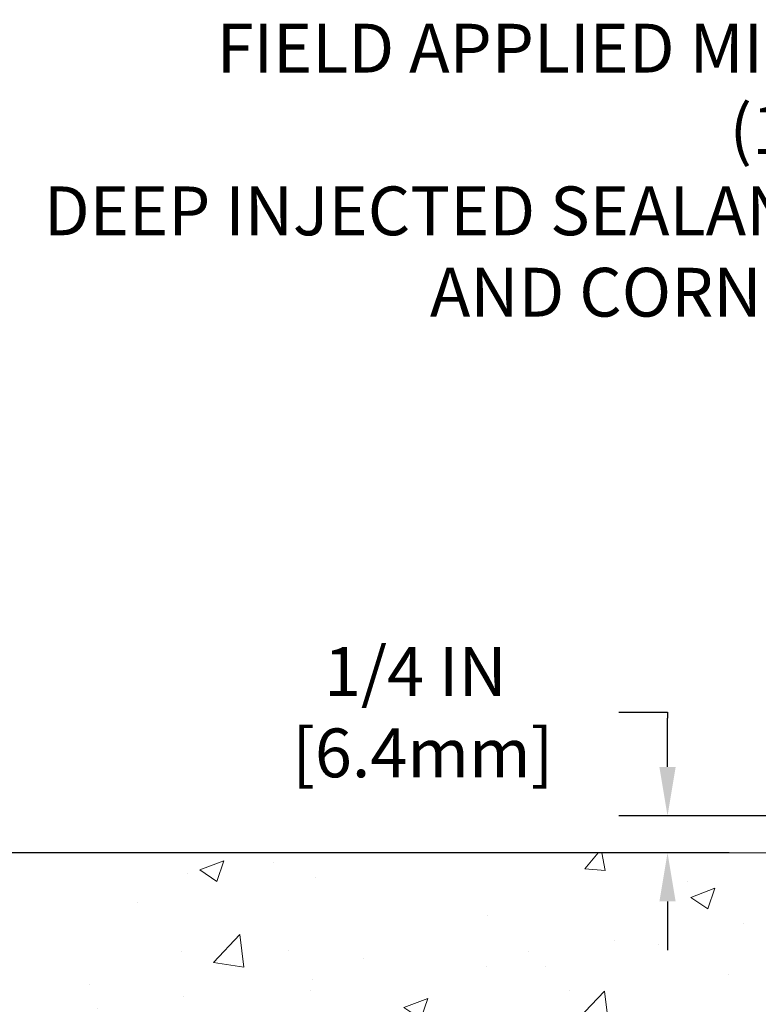
# Model space of a CAD drawing. Extents: x -7 to 3254, y -7 to 1977.
# Drawn here: x 8 to 13, y 22 to 29 of the extents above; entities that cross this region are included whole.
import ezdxf

# ---------------------------------------------------------------- set-up
doc = ezdxf.new("R2010")
doc.units = 0
doc.header["$LTSCALE"] = 5
doc.header["$MEASUREMENT"] = 0
doc.layers.get('DEFPOINTS').update_dxf_attribs({"linetype": 'CONTINUOUS'})
for name, color, linetype, lineweight in [('CONCRETE - H', 130, 'CONTINUOUS', 9), ('CONCRETE - L', 132, 'CONTINUOUS', 13), ('DIMS', 50, 'CONTINUOUS', 25), ('PVC SIDESHEET - H', 170, 'CONTINUOUS', 20), ('TEXT - 4', 241, 'CONTINUOUS', 25)]:
    doc.layers.add(name, color=color, linetype=linetype, lineweight=lineweight)
doc.styles.add('ROMANS', font='romans', dxfattribs={"width": 0.9})
doc.dimstyles.get("Standard").update_dxf_attribs({"dimtxt": 0.18, "dimasz": 0.18, "dimexe": 0.18, "dimexo": 0.0625, "dimgap": 0.09, "dimtad": 0, "dimtih": 1, "dimtoh": 1, "dimdec": 4, "dimzin": 0, "dimdsep": 46, "dimtxsty": 'Standard', "dimcen": 0.09, "dimadec": 0, "dimazin": 0, "dimtfac": 1, "dimtdec": 4, "dimtofl": 0, "dimtmove": 0, "dimatfit": 3, "dimfxl": 1, "dimtolj": 1, "dimtzin": 0, "dimarcsym": 0})

# ---------------------------------------------------------------- blocks, each defined once
blk = doc.blocks.new('*D8')
at = {"layer": 'DEFPOINTS', "color": 0, "transparency": 16777216}
for p in [(13.38829065990646, 22.98593566253291), (2.699377813130669, 11.1531908592859), (13.09181890978195, 11.1531908592859)]:
    blk.add_point(p, dxfattribs=at)
at = {"layer": 'DIMS', "color": 0, "lineweight": -2, "transparency": 16777216}
for p, q in [((13.05829065990646, 22.98593566253291), (2.36937781313067, 22.98593566253291)), ((2.699377813130671, 22.65593566253291), (2.69937781313067, 18.62308768780155)), ((2.699377813130669, 11.4831908592859), (2.69937781313067, 17.08308768780155)), ((12.76181890978195, 11.1531908592859), (2.36937781313067, 11.1531908592859))]:
    blk.add_line(p, q, dxfattribs=at)
at = {"layer": 'DIMS', "color": 0, "transparency": 16777216}
for points in [[(2.644377813130671, 22.65593566253291), (2.754377813130671, 22.65593566253291), (2.699377813130671, 22.98593566253291)], [(2.644377813130669, 11.4831908592859), (2.754377813130669, 11.4831908592859), (2.699377813130669, 11.1531908592859)]]:
    blk.add_solid(points, dxfattribs=at)
at = {"layer": 'DIMS', "color": 0, "transparency": 16777216, "insert": (2.699377813130667, 17.85308768780155), "char_height": 0.33, "attachment_point": 5}
blk.add_mtext('\\A1;11 13/16 IN\\P [300.6mm]', dxfattribs=at)
blk = doc.blocks.new('*D36')
at = {"layer": 'DEFPOINTS', "color": 0, "transparency": 16777216}
for p in [(14.4516560010874, 23.23593566253325), (12.64196889649011, 22.98593566253302), (13.38829065990646, 22.98593566253302)]:
    blk.add_point(p, dxfattribs=at)
at = {"layer": 'DIMS', "color": 0, "lineweight": -2, "transparency": 16777216}
for p, q in [((12.31196889649011, 23.93574180497429), (12.64196889649011, 23.93574180497429)), ((12.64196889649011, 23.93574180497429), (12.64196889649011, 23.89593566253325)), ((12.64196889649011, 23.56593566253325), (12.64196889649011, 23.89593566253325)), ((14.1216560010874, 23.23593566253325), (12.31196889649011, 23.23593566253325)), ((13.05829065990646, 22.98593566253302), (12.31196889649011, 22.98593566253302)), ((12.64196889649011, 22.65593566253302), (12.64196889649011, 22.32593566253302))]:
    blk.add_line(p, q, dxfattribs=at)
at = {"layer": 'DIMS', "color": 0, "transparency": 16777216}
for points in [[(12.58696889649011, 23.56593566253325), (12.69696889649011, 23.56593566253325), (12.64196889649011, 23.23593566253325)], [(12.58696889649011, 22.65593566253302), (12.69696889649011, 22.65593566253302), (12.64196889649011, 22.98593566253302)]]:
    blk.add_solid(points, dxfattribs=at)
at = {"layer": 'DIMS', "color": 0, "transparency": 16777216, "insert": (10.93696889649011, 23.9357418049743), "char_height": 0.33, "attachment_point": 5}
blk.add_mtext('\\A1;1/4 IN\\P [6.4mm]', dxfattribs=at)

msp = doc.modelspace()

# ---------------------------------------------------------------- hatches: boundary and pattern name
at = {"layer": 'CONCRETE - H'}
h = msp.add_hatch(dxfattribs=at)
h.set_pattern_fill('AR-CONC', color=256, scale=0.231)
h.set_pattern_definition([(49.99999999999999, (0, 0), (1.65687102180774, -0.1449574318097947), [0.17325, -1.90575]), (355, (0, 0), (-0.32051558064603, 1.737563828847027), [0.1386, -1.5246]), (100.45144446, (0.13807258311, -0.01207978464), (1.336355435939629, 1.592606379137534), [0.14723984352, -1.61963827872]), (46.18420000000002, (0, 0.462), (2.465327473851332, -0.3823495386320068), [0.259875, -2.858625]), (96.63563549, (0.20544388095, 0.43013746083), (2.159069094507468, 2.250213967789211), [0.22085989002, -2.4294587856]), (351.1841639899999, (0, 0.462), (2.159069093076526, 2.250213966623678), [0.2079, -2.28690000231]), (21, (0.231, 0.3465), (1.378855290393647, -0.9300496374369327), [0.17325, -1.90575]), (326.0000000000001, (0.231, 0.3465), (0.5620584167388538, 1.67509660405823), [0.1386, -1.5246]), (71.45144474, (0.34590460674, 0.26899586406), (1.940913690246233, 0.7450469629826774), [0.1472398389, -1.61963827872]), (37.50000000000001, (0, 0), (0.02808926578294145, 0.7689848023503296), [0, -1.50612, 0, -1.5477, 0, -1.530375]), (7.499999999999999, (0, 0), (0.6076906314913633, 0.9110910544482522), [0, -0.88242, 0, -1.47147, 0, -0.583275]), (327.5, (-0.51513, 0), (1.233129827558265, -0.05210175370641724), [0, -0.5775, 0, -1.8018, 0, -2.39085]), (317.5, (-0.7461300000000001, 0), (1.347160051180912, 0.231242509187654), [0, -0.75075, 0, -1.19658, 0, -1.69785])])
edge = h.paths.add_edge_path()
edge.add_spline(control_points=[(6.148490655386615, 22.98593566253291), (6.272739567542073, 22.63862119843995), (6.69724482543794, 21.89465875565358), (8.892324068773009, 21.87812287252606), (10.51565967241998, 18.90834227840636), (16.06140832856614, 15.06478411220686), (10.44424309716564, 13.42768810112667), (10.36612309750024, 11.47697956826559), (10.34234852474292, 10.9031913592938)], knot_values=[0, 0, 0, 0, 0.9335222536537174, 2.61616842648569, 5.505822335386712, 11.207285199945, 15.16098586229152, 16.81474868477178, 16.81474868477178, 16.81474868477178, 16.81474868477178], degree=3, periodic=0)
edge.add_line((10.34234852474292, 10.9031913592938), (10.83535017676495, 10.90319135929243))
edge.add_line((10.83535017676495, 10.90319135929243), (10.83535017676495, 11.02917536780555))
edge.add_line((10.83535017676495, 11.02917536780543), (10.83535017676495, 11.10004136780534))
edge.add_line((10.83535017676495, 11.10004136780534), (11.50503387676492, 11.10004136780534))
edge.add_arc((11.50503387676493, 11.13941136780531), 0.0393699999999626, 269.9999999999871, 299.9999999999788)
edge.add_line((11.5247188767649, 11.10531594765834), (11.66047978438277, 11.18369754421687))
edge.add_arc((11.71559778438259, 11.08823036780583), 0.1102359999995343, 90.00000000001938, 120.0000000000311, ccw=False)
edge.add_line((11.71559778438255, 11.19846636780536), (12.62355572541146, 11.19846636780536))
edge.add_arc((12.62355572541145, 11.23783636780533), 0.0393699999999626, 270.0000000000181, 299.9999673213889)
edge.add_line((12.64324070596513, 11.20374093643099), (13.32332791157041, 11.59638895047609))
edge.add_arc((13.38332785229787, 11.49246586780108), 0.1199999999999477, 90.0000000000212, 119.99996732135571, ccw=False)
edge.add_line((13.38332785229782, 11.61246586780097), (13.59476923485761, 11.61246586780109))
edge.add_arc((13.59476923485759, 11.65183586780094), 0.03936999999990576, 270.0000000000336, 315.0000000001078)
edge.add_line((13.6226080288329, 11.62399707382573), (13.7390745529658, 11.74046359795861))
edge.add_arc((13.98877652727248, 11.49076162365199), 0.3531319186158459, 103.90200089104218, 135.0000000000014, ccw=False)
edge.add_arc((14.27806112035529, 10.32199185021133), 1.557170273114358, 76.09799910891633, 103.90200089104007, ccw=False)
edge.add_arc((14.56734571343884, 11.49076162365085), 0.3531319186167181, 45.000000000064574, 76.09799910892423, ccw=False)
edge.add_line((14.81704768774587, 11.74046359795849), (14.93351421187878, 11.62399707382584))
edge.add_arc((14.961353005854, 11.65183586780094), 0.03936999999985497, 224.999999999989, 269.9999999999974)
edge.add_line((14.961353005854, 11.61246586780109), (15.60861980954234, 11.61246586780109))
edge.add_line((15.60861980954234, 11.61246586780109), (16.60698614788797, 11.61246586780109))
edge.add_arc((16.60698614788798, 11.65183586780105), 0.03937000000001944, 269.9999999999948, 360)
edge.add_line((16.64635614788799, 11.65183586780105), (16.64635614794324, 20.33964799343707))
edge.add_arc((16.60698614794318, 20.33964799343707), 0.03937000000006385, 0, 75.82978608406428)
edge.add_line((16.61662405669156, 20.3778200724341), (16.56325220149844, 20.39868328171505))
edge.add_line((16.56325220149844, 20.39868328171516), (16.51839676127141, 20.42181254950864))
edge.add_line((16.51839676127141, 20.42181254950853), (16.46438121786114, 20.46174380742783))
edge.add_line((16.46438121786114, 20.46174380742783), (16.46541617883697, 20.46290974652785))
edge.add_line((16.46541617883696, 20.46290974652797), (16.43367119148562, 20.49348572656387))
edge.add_line((16.43367119148562, 20.49348572656387), (16.39920913825189, 20.5361993261865))
edge.add_line((16.39920913825189, 20.53619932618639), (16.36954598723978, 20.58301847295703))
edge.add_line((16.36954598723978, 20.58301847295703), (16.34491904501898, 20.63235911232593))
edge.add_line((16.34491904501898, 20.63235911232593), (16.32482797794518, 20.68353413733811))
edge.add_line((16.32482797794519, 20.68353413733822), (16.30875213803988, 20.7358500452776))
edge.add_line((16.30875213803987, 20.73585004527748), (16.29597991445641, 20.78912671499389))
edge.add_line((16.29597991445641, 20.78912671499389), (16.28583356702907, 20.84306330751494))
edge.add_line((16.28583356702907, 20.84306330751494), (16.27496432690026, 20.9149955065977))
edge.add_line((16.27496432690026, 20.9149955065977), (16.27537454121756, 20.91503837615729))
edge.add_line((16.27537454121756, 20.91503837615729), (16.27168061377581, 20.94394635031423))
edge.add_line((16.27168061377581, 20.94394635031412), (16.26516683464496, 20.99843216293513))
edge.add_line((16.26516683464495, 20.99843216293513), (16.26599905105977, 21.00550941887533))
edge.add_arc((19.05258083807199, 20.70408402045311), 2.802837013906133, 172.6119742858071, 173.8263025459703, ccw=False)
edge.add_line((16.27301281502394, 21.06449618974122), (16.28020197925812, 21.1181160771018))
edge.add_line((16.28020197925812, 21.1181160771018), (16.28896522798889, 21.17224938479339))
edge.add_line((16.28896522798889, 21.17224938479327), (16.29991228966587, 21.22600554164668))
edge.add_line((16.29991228966587, 21.2260055416468), (16.31370998637849, 21.27899180235019))
edge.add_line((16.31370998637849, 21.27899180235019), (16.33104172162545, 21.33093913755337))
edge.add_line((16.33104172162545, 21.33093913755325), (16.35840414060646, 21.39525578679908))
edge.add_line((16.35840414060646, 21.39525578679919), (16.35965915601457, 21.39467639582707))
edge.add_line((16.35965915601456, 21.39467639582696), (16.37886647136223, 21.43020719464081))
edge.add_line((16.37886647136223, 21.43020719464092), (16.41022057128609, 21.47590992389368))
edge.add_line((16.41022057128609, 21.47590992389368), (16.44617109977859, 21.516892728025))
edge.add_line((16.44617109977858, 21.516892728025), (16.48850226937191, 21.55446709823715))
edge.add_line((16.48850226937191, 21.55446709823715), (16.53356026965215, 21.5843890428724))
edge.add_line((16.53356026965215, 21.58438904287229), (16.53362110755187, 21.58428781128802))
edge.add_line((16.53362110755187, 21.58428781128802), (16.57393986134213, 21.60277806019334))
edge.add_line((16.57393986134213, 21.60277806019334), (16.60142241522011, 21.61352106830233))
edge.add_line((16.60142241522011, 21.61352106830233), (16.62305733604132, 21.62169509165912))
edge.add_arc((16.60698614794312, 21.65763551198378), 0.0393700000001147, 294.0923761645422, 360)
edge.add_line((16.64635614794324, 21.65763551198378), (16.64635614794324, 21.84687056084246))
edge.add_line((16.64635614794324, 21.84687056084246), (16.74478114794291, 21.84687056084246))
edge.add_line((16.74478114794291, 21.84687056084246), (16.74478114794292, 21.85142311696242))
edge.add_arc((16.70541114794288, 21.85142311696253), 0.03937000000004254, 359.9999999997518, 417.0968478605937)
edge.add_line((16.72679774457877, 21.88447777449116), (16.41157980412296, 22.08842600596423))
edge.add_arc((16.58926964794436, 22.28711835939211), 0.2665564328767117, 180.9630706010388, 228.1938505934935, ccw=False)
edge.add_line((16.32275086983195, 22.28263808915196), (16.23296951015877, 22.28263808915196))
edge.add_line((16.23296951015877, 22.28263808915196), (16.03415061252084, 22.28263808915196))
edge.add_arc((16.03415061252084, 22.36137824663225), 0.07874015748029706, 180, 270.00000000000387, ccw=False)
edge.add_line((15.95541045504054, 22.36137824663225), (15.95541045504056, 22.98593566253302))
edge.add_line((15.95541045504055, 22.98593566253291), (11.88829065990618, 22.98593566253291))
edge.add_line((11.88829065990618, 22.98593566253291), (6.148490655386615, 22.98593566253291))
h.paths.add_polyline_path([(6.638842783964371, 16.44666631073263), (15.02084278396437, 16.44666631073263), (15.02084278396437, 18.21452345358977), (6.638842783964371, 18.21452345358977)], flags=25)
h.paths.add_polyline_path([(6.939798380890287, 13.14411218119259), (14.11965552374743, 13.14411218119259), (14.11965552374743, 14.7391121811926), (6.939798380890287, 14.7391121811926)], flags=25)
at = {"layer": 'PVC SIDESHEET - H'}
h = msp.add_hatch(dxfattribs=at)
h.set_pattern_fill('ANSI37', color=256, scale=0.59055, style=0)
h.set_pattern_definition([(45, (0.9575132543524543, 335.3925886846388), (-0.05219773870371446, 0.05219773870371446), []), (135, (0.9575132543524543, 335.3925886846388), (-0.05219773870371446, -0.05219773870371446), [])])
edge = h.paths.add_edge_path()
edge.add_arc((16.70541114788771, 11.55341086780103), 0.1102359999999862, 270, 360)
edge.add_line((16.81564714788769, 11.55341086780103), (16.81564714788383, 20.41714516157341))
edge.add_arc((16.70541114794282, 20.41714516157341), 0.1102360000001319, 5.908937178081107e-11, 79.36016717828078)
edge.add_line((16.72576453392694, 20.52548589894874), (16.70544671724551, 20.52983189201083))
edge.add_line((16.70544671724551, 20.52983189201083), (16.68530333465126, 20.53459435483247))
edge.add_line((16.68530333465126, 20.53459435483247), (16.66550882023123, 20.54018975717323))
edge.add_line((16.66550882023123, 20.54018975717323), (16.64623760807271, 20.54703456879278))
edge.add_line((16.64623760807271, 20.54703456879266), (16.62766263598312, 20.5555374955438))
edge.add_line((16.62766263598312, 20.55553749554391), (16.60990633773529, 20.56584518760539))
edge.add_line((16.60990633773529, 20.56584518760539), (16.59302965895094, 20.57778524502336))
edge.add_line((16.59302965895094, 20.57778524502347), (16.57708982544509, 20.59116596648502))
edge.add_line((16.57708982544509, 20.59116596648502), (16.56214406303249, 20.60579565067743))
edge.add_line((16.56214406303249, 20.60579565067732), (16.54824959752816, 20.62148259628745))
edge.add_line((16.54824959752816, 20.62148259628745), (16.53546365474697, 20.6380351020027))
edge.add_line((16.53546365474697, 20.6380351020027), (16.523832323753, 20.65527193776253))
edge.add_line((16.523832323753, 20.65527193776253), (16.51331638215047, 20.67309208701303))
edge.add_line((16.51331638215047, 20.67309208701314), (16.50383716278484, 20.69143162086013))
edge.add_line((16.50383716278484, 20.69143162086013), (16.49531578503897, 20.71022681111637))
edge.add_line((16.49531578503897, 20.71022681111637), (16.48767336829573, 20.7294139295943))
edge.add_line((16.48767336829573, 20.7294139295943), (16.48083103193821, 20.7489292481068))
edge.add_line((16.48083103193821, 20.7489292481068), (16.47470989534904, 20.76870903846642))
edge.add_line((16.47470989534904, 20.76870903846631), (16.46923107791108, 20.78868957248559))
edge.add_line((16.46923107791108, 20.7886895724857), (16.46431569900742, 20.80880712197742))
edge.add_line((16.46431569900742, 20.80880712197742), (16.45988547383397, 20.82899919009204))
edge.add_line((16.45988547383397, 20.82899919009193), (16.45587581057848, 20.84923157861814))
edge.add_line((16.45587581057848, 20.84923157861814), (16.45223580447325, 20.86949837569122))
edge.add_line((16.45223580447325, 20.86949837569133), (16.44891514537389, 20.8897948983259))
edge.add_line((16.44891514537389, 20.88979489832579), (16.44586352313624, 20.91011646353692))
edge.add_line((16.44586352313624, 20.91011646353692), (16.44303062761592, 20.93045838833924))
edge.add_line((16.44303062761592, 20.93045838833924), (16.44036614866875, 20.95081598974772))
edge.add_line((16.44036614866875, 20.95081598974772), (16.43781977615058, 20.97118458477709))
edge.add_line((16.43781977615058, 20.97118458477709), (16.43534119991691, 20.9915594904422))
edge.add_arc((16.49396998624268, 20.99864175271042), 0.05905499999887286, 173.1121365470017, 186.8878634529983, ccw=False)
edge.add_line((16.43534119991691, 21.00572401497854), (16.43781977615058, 21.02609892064364))
edge.add_line((16.43781977615058, 21.02609892064353), (16.44036614866875, 21.0464675156729))
edge.add_line((16.44036614866875, 21.0464675156729), (16.44303062761592, 21.06682511708138))
edge.add_line((16.44303062761592, 21.06682511708138), (16.44586352313624, 21.0871670418837))
edge.add_line((16.44586352313624, 21.0871670418837), (16.44891514537389, 21.10748860709483))
edge.add_line((16.44891514537389, 21.10748860709483), (16.45223580447325, 21.1277851297294))
edge.add_line((16.45223580447325, 21.12778512972951), (16.45587581057848, 21.14805192680259))
edge.add_line((16.45587581057848, 21.14805192680248), (16.45988547383397, 21.16828431532869))
edge.add_line((16.45988547383397, 21.16828431532869), (16.46431569900742, 21.18847638344331))
edge.add_line((16.46431569900742, 21.18847638344343), (16.46923107791108, 21.20859393293514))
edge.add_line((16.46923107791108, 21.20859393293514), (16.47470989534904, 21.22857446695442))
edge.add_line((16.47470989534904, 21.22857446695431), (16.48083103193821, 21.24835425731393))
edge.add_line((16.48083103193821, 21.24835425731404), (16.48767336829573, 21.26786957582655))
edge.add_line((16.48767336829573, 21.26786957582643), (16.49531578503897, 21.28705669430448))
edge.add_line((16.49531578503897, 21.28705669430448), (16.50383716278484, 21.30585188456072))
edge.add_line((16.50383716278484, 21.30585188456072), (16.51331638215047, 21.3241914184077))
edge.add_line((16.51331638215047, 21.3241914184077), (16.523832323753, 21.3420115676582))
edge.add_line((16.523832323753, 21.34201156765809), (16.53546365474697, 21.35924840341792))
edge.add_line((16.53546365474697, 21.35924840341792), (16.54824959752816, 21.37580090913317))
edge.add_line((16.54824959752816, 21.37580090913317), (16.56214406303249, 21.39148785474341))
edge.add_line((16.56214406303249, 21.39148785474341), (16.57708982544509, 21.40611753893583))
edge.add_line((16.57708982544509, 21.40611753893583), (16.59302965895094, 21.41949826039737))
edge.add_line((16.59302965895094, 21.41949826039737), (16.60990633773529, 21.43143831781535))
edge.add_line((16.60990633773529, 21.43143831781523), (16.62766263598312, 21.44174600987682))
edge.add_line((16.62766263598312, 21.44174600987682), (16.64623760807271, 21.45024893662795))
edge.add_line((16.64623760807271, 21.45024893662795), (16.66550882023123, 21.4570937482475))
edge.add_line((16.66550882023123, 21.45709374824761), (16.68530333465126, 21.46268915058837))
edge.add_line((16.68530333465126, 21.46268915058837), (16.70544671724551, 21.46745161341002))
edge.add_line((16.70544671724551, 21.46745161341002), (16.72576453392694, 21.47179760647211))
edge.add_arc((16.70541114794299, 21.58013834384721), 0.1102359999999649, 280.6398328216385, 360)
edge.add_line((16.81564714794294, 21.58013834384721), (16.81564714794272, 21.77755132064541))
edge.add_line((16.81564714794272, 21.7775513206453), (16.81564714794294, 21.85142311696219))
edge.add_arc((16.705411147943, 21.85142311696276), 0.1102359999999454, 359.9999999997341, 417.096847860572)
edge.add_line((16.76529361852349, 21.94397615804288), (16.51934659497258, 22.10310561754224))
edge.add_arc((16.5892696479443, 22.28711835939222), 0.1968500000001917, 179.9999999999173, 249.19369572159468, ccw=False)
edge.add_line((16.39241964794414, 22.28711835939245), (16.39241964794573, 22.78514885939247))
edge.add_arc((16.41604164794575, 22.78514885939236), 0.02362200000001557, 89.99999999965098, 179.9999999995864, ccw=False)
edge.add_line((16.41604164794589, 22.80877085939241), (16.79596214770945, 22.80877085939138))
edge.add_line((16.79596214770945, 22.80877085939138), (16.79596214770956, 22.86782597493763))
edge.add_line((16.79596214770956, 22.86782597493763), (16.77135604215195, 22.88751085938369))
edge.add_line((16.77135604215195, 22.88751085938358), (16.43294921506933, 22.88751085938449))
edge.add_arc((16.43294921506899, 22.7772748593845), 0.1102359999999862, 89.99999999982273, 179.9999999998227)
edge.add_line((16.322713215069, 22.77727485938496), (16.32271321506764, 22.28711835939279))
edge.add_arc((16.58926964794437, 22.28711835939211), 0.266556432876726, 179.9999999998656, 228.1938505934935)
edge.add_line((16.41157980412297, 22.08842600596423), (16.72679774457865, 21.88447777449116))
edge.add_arc((16.70541114794289, 21.85142311696242), 0.03937000000003704, 0, 57.09684786083989, ccw=False)
edge.add_line((16.74478114794292, 21.85142311696242), (16.74478114794269, 21.77755132064518))
edge.add_line((16.74478114794269, 21.7775513206453), (16.74478114794292, 21.59509321968627))
edge.add_arc((16.68572614794216, 21.59509321968696), 0.05905500000076636, 286.33273375855, 359.9999999994485, ccw=False)
edge.add_line((16.70233330043093, 21.53842139678246), (16.67905017341772, 21.53149179459907))
edge.add_line((16.67905017341772, 21.53149179459907), (16.65599257344602, 21.52423163025147))
edge.add_line((16.65599257344602, 21.52423163025147), (16.63331679325697, 21.5164118204934))
edge.add_line((16.63331679325697, 21.51641182049351), (16.61117912559152, 21.50780328207915))
edge.add_line((16.61117912559152, 21.50780328207915), (16.58973586319084, 21.49817693176234))
edge.add_line((16.58973586319084, 21.49817693176234), (16.5691432987961, 21.48730368629694))
edge.add_line((16.5691432987961, 21.48730368629682), (16.549557725148, 21.47495446243689))
edge.add_line((16.549557725148, 21.47495446243689), (16.53113540359013, 21.46090026489466))
edge.add_line((16.53113540359013, 21.46090026489466), (16.51399032179015, 21.44503052470904))
edge.add_line((16.51399032179015, 21.44503052470915), (16.49811066237723, 21.42758710568884))
edge.add_line((16.49811066237723, 21.42758710568884), (16.48346131100229, 21.408877136266))
edge.add_line((16.48346131100229, 21.40887713626588), (16.4700071533168, 21.38920774487243))
edge.add_line((16.4700071533168, 21.38920774487243), (16.4577127557553, 21.36888398468838))
edge.add_line((16.4577127557553, 21.36888398468838), (16.44652707531484, 21.34810943072884))
edge.add_line((16.44652707531484, 21.34810943072895), (16.43637671783606, 21.32694235140579))
edge.add_line((16.43637671783606, 21.32694235140567), (16.42718725898235, 21.30542781958442))
edge.add_line((16.42718725898235, 21.30542781958453), (16.41888935126005, 21.28359624519427))
edge.add_line((16.41888935126005, 21.28359624519427), (16.41141590777622, 21.26147150909716))
edge.add_line((16.41141590777622, 21.26147150909716), (16.40469985198692, 21.23907746226595))
edge.add_line((16.40469985198692, 21.23907746226606), (16.39867410734812, 21.21643795567362))
edge.add_line((16.39867410734812, 21.21643795567362), (16.39327159731576, 21.1935768402927))
edge.add_line((16.39327159731576, 21.1935768402927), (16.38842524534582, 21.17051796709617))
edge.add_line((16.38842524534582, 21.17051796709617), (16.38406797489424, 21.14728518705689))
edge.add_line((16.38406797489424, 21.14728518705689), (16.38013270941687, 21.12390235114762))
edge.add_line((16.38013270941687, 21.12390235114773), (16.37655237237002, 21.10039331034133))
edge.add_line((16.37655237237002, 21.10039331034121), (16.37325988720929, 21.07678191561032))
edge.add_line((16.37325988720929, 21.07678191561032), (16.37018817739088, 21.05309201792792))
edge.add_line((16.37018817739088, 21.05309201792803), (16.36727016637051, 21.02934746826699))
edge.add_line((16.36727016637051, 21.02934746826687), (16.36443877760448, 21.00557211759982))
edge.add_arc((16.42308571331096, 20.99864175271031), 0.05905500000222566, 173.2605572723645, 186.7394427276355)
edge.add_line((16.36443877760448, 20.99171138782068), (16.36727016637051, 20.96793603715374))
edge.add_line((16.36727016637051, 20.96793603715374), (16.37018817739076, 20.94419148749258))
edge.add_line((16.37018817739076, 20.94419148749258), (16.37325988720929, 20.9205015898103))
edge.add_line((16.37325988720929, 20.9205015898103), (16.37655237237002, 20.89689019507952))
edge.add_line((16.37655237237002, 20.89689019507952), (16.38013270941687, 20.87338115427312))
edge.add_line((16.38013270941687, 20.873381154273), (16.38406797489424, 20.84999831836373))
edge.add_line((16.38406797489424, 20.84999831836373), (16.38842524534582, 20.82676553832445))
edge.add_line((16.38842524534582, 20.82676553832445), (16.39327159731576, 20.80370666512792))
edge.add_line((16.39327159731576, 20.80370666512792), (16.39867410734812, 20.780845549747))
edge.add_line((16.39867410734812, 20.780845549747), (16.40469985198692, 20.75820604315455))
edge.add_line((16.40469985198692, 20.75820604315455), (16.41141590777622, 20.73581199632346))
edge.add_line((16.41141590777622, 20.73581199632346), (16.41888935126005, 20.71368726022635))
edge.add_line((16.41888935126005, 20.71368726022635), (16.42718725898235, 20.6918556858362))
edge.add_line((16.42718725898235, 20.69185568583631), (16.43637671783606, 20.67034115401495))
edge.add_line((16.43637671783606, 20.67034115401495), (16.44652707531484, 20.64917407469178))
edge.add_line((16.44652707531484, 20.64917407469167), (16.4577127557553, 20.62839952073224))
edge.add_line((16.4577127557553, 20.62839952073224), (16.47000715331692, 20.60807576054819))
edge.add_line((16.47000715331692, 20.60807576054819), (16.48346131100229, 20.58840636915485))
edge.add_line((16.48346131100229, 20.58840636915485), (16.49811066237723, 20.56969639973201))
edge.add_line((16.49811066237723, 20.56969639973201), (16.51399032179026, 20.5522529807117))
edge.add_line((16.51399032179026, 20.5522529807117), (16.53113540359024, 20.53638324052607))
edge.add_line((16.53113540359024, 20.53638324052596), (16.549557725148, 20.52232904298372))
edge.add_line((16.549557725148, 20.52232904298372), (16.5691432987961, 20.5099798191238))
edge.add_line((16.5691432987961, 20.5099798191238), (16.58973586319096, 20.4991065736585))
edge.add_line((16.58973586319096, 20.4991065736585), (16.61117912559152, 20.48948022334158))
edge.add_line((16.61117912559152, 20.48948022334158), (16.63331679325697, 20.48087168492722))
edge.add_line((16.63331679325697, 20.48087168492722), (16.65599257344602, 20.47305187516926))
edge.add_line((16.65599257344602, 20.47305187516914), (16.67905017341772, 20.46579171082155))
edge.add_line((16.67905017341772, 20.46579171082155), (16.70233330043093, 20.45886210863815))
edge.add_arc((16.68572614794308, 20.40219028573435), 0.059055000000071, 1.1027623258996755e-10, 73.66726624218097, ccw=False)
edge.add_line((16.7447811478838, 20.40219028573435), (16.74478114788767, 11.55341086780114))
edge.add_arc((16.70541114788765, 11.55341086780103), 0.03937000000001944, -89.99999999991729, 8.270717444247566e-11, ccw=False)
edge.add_line((16.70541114788771, 11.51404086780107), (15.60861980954233, 11.51404086780107))
edge.add_line((15.60861980954234, 11.51404086780107), (14.92058403597712, 11.51404086780107))
edge.add_arc((14.92058403597719, 11.55341086780103), 0.03936999999990576, 224.9999999999305, 269.9999999999018, ccw=False)
edge.add_line((14.89274524200191, 11.52557207382582), (14.74745070280771, 11.67086661302002))
edge.add_arc((14.56734571343877, 11.49076162365085), 0.2547069186166681, 45.00000000000735, 76.09799910894928)
edge.add_arc((14.27806112035533, 10.32199185021144), 1.458745273114215, 76.0979991089243, 103.9020008910663)
edge.add_arc((13.98877652727225, 11.49076162365131), 0.2547069186163549, 103.902000891094, 135.0000000000288)
edge.add_line((13.80867153790341, 11.67086661302002), (13.66337699870922, 11.52557207382594))
edge.add_arc((13.63553820473382, 11.55341086780103), 0.03937000000002329, 270.00000000011374, 315.0000000001389, ccw=False)
edge.add_line((13.6355382047339, 11.51404086780107), (13.40970089236457, 11.51404086780107))
edge.add_arc((13.40970089236455, 11.39404086780095), 0.1200000000001182, 89.99999999998728, 119.9999999999857)
edge.add_line((13.34970089236452, 11.49796391625508), (12.66961466126627, 11.10531594765834))
edge.add_arc((12.6499296612663, 11.13941136780531), 0.03936999999996205, 269.9999999999793, 299.9999999999766, ccw=False)
edge.add_line((12.64992966126629, 11.10004136780534), (11.70504862467651, 11.10004136780534))
edge.add_line((11.70504862467651, 11.10004136780534), (11.70504862467651, 11.02917536780532))
edge.add_line((11.70504862467651, 11.02917536780543), (12.64992966126629, 11.02917536780543))
edge.add_arc((12.64992966126624, 11.13941136780542), 0.1102359999999862, 270.0000000000231, 300.0000000000261)
edge.add_line((12.70504766126628, 11.04394419139393), (13.38725344444076, 11.43781588395242))
edge.add_arc((13.40725344444086, 11.40317486780108), 0.0399999999999637, 90.00000000015518, 120.00000000017911, ccw=False)
edge.add_line((13.40725344444075, 11.44317486780104), (13.6355382047339, 11.44317486780104))
edge.add_arc((13.63553820473394, 11.55341086780103), 0.1102359999998725, 269.9999999999769, 315.0000000000046)
edge.add_line((13.71348682786475, 11.47546224467018), (13.85878136705906, 11.62075678386438))
edge.add_arc((13.98877652727238, 11.49076162365131), 0.1838409186162881, 103.90200089114592, 135.0000000000814, ccw=False)
edge.add_arc((14.27806112035545, 10.32199185021144), 1.387879273114148, 76.09799910892878, 103.90200089107122, ccw=False)
edge.add_arc((14.56734571343879, 11.49076162365085), 0.1838409186167788, 45.000000000041496, 76.09799910897942, ccw=False)
edge.add_line((14.69734087365218, 11.62075678386438), (14.84263541284627, 11.47546224467018))
edge.add_arc((14.92058403597715, 11.55341086780103), 0.1102359999999361, 224.99999999997, 269.9999999999871)
edge.add_line((14.92058403597712, 11.44317486780104), (15.60861980954234, 11.44317486780104))
edge.add_line((15.60861980954234, 11.44317486780104), (16.70541114788771, 11.44317486780104))

# ---------------------------------------------------------------- linework, layer by layer
at = {"layer": 'CONCRETE - L'}
for p, q in [((17.38829065990618, 22.98593566253291), (6.148490655386615, 22.98593566253291)), ((17.38829065990618, 22.98593566253313), (11.38518584445322, 22.98593566253313))]:
    msp.add_line(p, q, dxfattribs=at)

# ---------------------------------------------------------------- texts
at = {"layer": 'TEXT - 4', "insert": (15.07410946954312, 28.59089981162279), "char_height": 0.33, "attachment_point": 3, "style": 'ROMANS'}
msp.add_mtext('\\A1;FIELD APPLIED MIN. 3/4 IN (19.1mm)\\PDEEP INJECTED SEALANT BAND \\PAND CORNER BEAD', dxfattribs=at)

# ---------------------------------------------------------------- dimensions: what is measured, and where the dimension line sits
at = {"layer": 'DIMS'}
for base, p1, p2, override, picture, middle in [((12.64196889649011, 22.98593566253302), (14.4516560010874, 23.23593566253325), (13.38829065990646, 22.98593566253302), {"dimtxt": 0.33, "dimasz": 0.33, "dimexe": 0.33, "dimexo": 0.33, "dimgap": 0.33, "dimlunit": 5, "dimpost": ' IN', "dimtmove": 1, "dimfrac": 2}, '*D36', (12.33255476502774, 23.9357418049743)), ((2.699377813130669, 11.1531908592859), (13.38829065990646, 22.98593566253291), (13.09181890978195, 11.1531908592859), {"dimtxt": 0.33, "dimasz": 0.33, "dimexe": 0.33, "dimexo": 0.33, "dimgap": 0.33, "dimlunit": 5, "dimpost": ' IN', "dimfrac": 2}, '*D8', (2.699377813130667, 17.85308768780155))]:
    dim = msp.add_linear_dim(base=base, p1=p1, p2=p2, angle=90, text='<>\\P[]', dimstyle='Standard', override=override, dxfattribs=at)
    dim.commit()
    dim.dimension.update_dxf_attribs({"geometry": picture, "text_midpoint": middle, "dimtype": 160})

doc.saveas('drawing.dxf')
